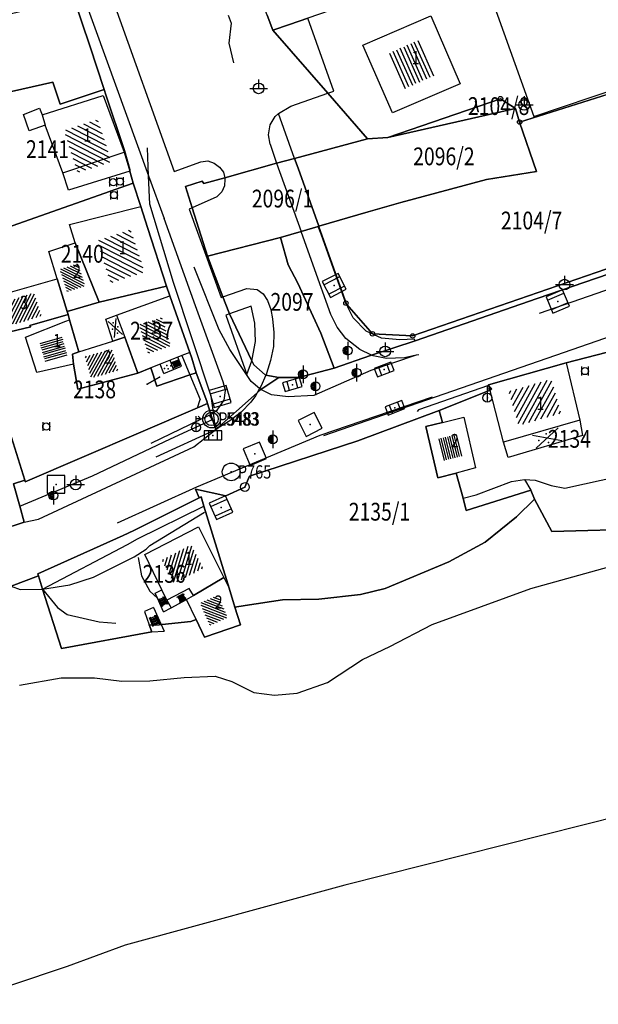
# Model space of a CAD drawing. Extents: x 6436592 to 6439479, y 4958317 to 4962019.
# Drawn here: x 6437064 to 6437130, y 4958400 to 4958511 of the extents above; entities that cross this region are included whole.
import ezdxf

# ---------------------------------------------------------------- set-up
doc = ezdxf.new("R2010")
doc.units = 0
doc.header["$MEASUREMENT"] = 0
doc.layers.get('0').update_dxf_attribs({"linetype": 'CONTINUOUS'})
for name, color, linetype in [('GRALIN-11', 13, 'CONTINUOUS'), ('GRAPOV-4', 7, 'CONTINUOUS'), ('LIN-11', 13, 'CONTINUOUS'), ('LIN-9', 11, 'CONTINUOUS'), ('OPOV-3', 6, 'CONTINUOUS'), ('OPOV-4', 7, 'CONTINUOUS'), ('OTAC-8', 9, 'CONTINUOUS'), ('POV-1', 4, 'CONTINUOUS'), ('POV-2', 5, 'CONTINUOUS'), ('POV-3', 6, 'CONTINUOUS'), ('POV-4', 7, 'CONTINUOUS'), ('TAC-10', 11, 'CONTINUOUS'), ('TAC-11', 12, 'CONTINUOUS'), ('TAC-2', 3, 'CONTINUOUS'), ('TAC-8', 9, 'CONTINUOUS'), ('TAC-9', 10, 'CONTINUOUS')]:
    doc.layers.add(name, color=color, linetype=linetype)
doc.styles.add('MAPSOFT17', font='MAPC103.SHX')

# ---------------------------------------------------------------- blocks, each defined once
blk = doc.blocks.new('T16')
at = {"linetype": 'Continuous'}
blk.add_point((0, 0), dxfattribs=at)
blk.add_attdef('OZN-TAC', (0, 0), '', height=2)
blk = doc.blocks.new('T100')
at = {"linetype": 'Continuous'}
blk.add_circle((0, 0), 0.25, dxfattribs=at)
blk.add_attdef('OZN-TAC', (0, 0), '', height=2)
blk = doc.blocks.new('T463')
at = {"linetype": 'Continuous'}
for p, q in [((-1, 0), (1, 0)), ((0, 1), (0, 0))]:
    blk.add_line(p, q, dxfattribs=at)
blk.add_circle((0, 0), 0.6, dxfattribs=at)
blk.add_attdef('OZN-TAC', (0, 0), '', height=2)
blk = doc.blocks.new('T369')
at = {"linetype": 'Continuous'}
for p, q in [((-0.4, 0.5), (-0.4, -0.5)), ((0.4, -0.5), (0.4, 0.5))]:
    blk.add_line(p, q, dxfattribs=at)
blk.add_circle((0, 0), 0.4, dxfattribs=at)
blk.add_attdef('OZN-TAC', (0, 0), '', height=2)
blk = doc.blocks.new('T367')
at = {"linetype": 'Continuous'}
for p, q in [((1, 1), (-1, 1)), ((-1, 1), (-1, -1)), ((1, -1), (1, 1)), ((-1, -1), (1, -1))]:
    blk.add_line(p, q, dxfattribs=at)
blk.add_point((0, 0), dxfattribs=at)
blk.add_attdef('OZN-TAC', (0, 0), '', height=2)
blk = doc.blocks.new('T364')
at = {"linetype": 'Continuous'}
blk.add_line((0, 1), (0, -1), dxfattribs=at)
blk.add_circle((0, 0), 0.5, dxfattribs=at)
for radius in [0.4, 0.3, 0.2, 0.1]:
    blk.add_arc((0, 0), radius, 90, 270, dxfattribs=at)
blk.add_point((0, 0), dxfattribs=at)
blk.add_attdef('OZN-TAC', (0, 0), '', height=2)
blk = doc.blocks.new('P81')
at = {"linetype": 'Continuous'}
for p, q in [((-1.5, -0.75), (1.5, 0.75)), ((1.5, -0.75), (-1.5, 0.75))]:
    blk.add_line(p, q, dxfattribs=at)
for p in [(-1, 0), (0, 0.5), (1, 0), (0, -0.5)]:
    blk.add_point(p, dxfattribs=at)
blk = doc.blocks.new('P87')
at = {"linetype": 'Continuous'}
for p, q in [((-2, 1.5), (2, 1.5)), ((2, 1), (-2, 1)), ((-1.5, 1), (-1.5, -1)), ((-1, -1), (-1, 1)), ((-0.5, 1), (-0.5, -1)), ((0, -1), (0, 1)), ((0.5, 1), (0.5, -1)), ((1, -1), (1, 1)), ((1.5, 1), (1.5, -1)), ((2, -1), (-2, -1)), ((-2, -1.5), (2, -1.5))]:
    blk.add_line(p, q, dxfattribs=at)
blk = doc.blocks.new('P82')
at = {"linetype": 'Continuous'}
for p in [(-1, 0), (0, 0.5), (1, 0), (0, -0.5)]:
    blk.add_point(p, dxfattribs=at)
blk = doc.blocks.new('T55')
at = {"linetype": 'Continuous'}
blk.add_circle((0, 0), 0.75, dxfattribs=at)
blk.add_point((0, 0), dxfattribs=at)
blk.add_attdef('OZN-TAC', (0, 0), '', height=2)
blk = doc.blocks.new('T52')
at = {"linetype": 'Continuous'}
blk.add_circle((0, 0), 1, dxfattribs=at)
blk.add_point((0, 0), dxfattribs=at)
blk.add_attdef('OZN-TAC', (0, 0), '', height=2)
blk = doc.blocks.new('T387')
at = {"linetype": 'Continuous'}
for p, q in [((-1, 1), (-1, -1)), ((1, 1), (-1, 1)), ((-1, 0.6), (1, 0.6)), ((1, -1), (1, 1)), ((1, -0.6), (-1, -0.6)), ((-1, -1), (1, -1))]:
    blk.add_line(p, q, dxfattribs=at)
blk.add_point((0, 0), dxfattribs=at)
blk.add_attdef('OZN-TAC', (0, 0), '', height=2)
blk = doc.blocks.new('T456')
at = {"linetype": 'Continuous'}
for p, q in [((0, -0.5), (0, 1.25)), ((0.5, 1), (0.25, 1.25)), ((0, 1), (0.5, 1)), ((0.5, 1), (0.25, 0.75))]:
    blk.add_line(p, q, dxfattribs=at)
blk.add_circle((0, 0), 0.5, dxfattribs=at)
blk.add_point((0, 0), dxfattribs=at)
blk.add_attdef('OZN-TAC', (0, 0), '', height=2)
blk = doc.blocks.new('T2')
at = {"linetype": 'Continuous'}
blk.add_circle((0, 0), 0.5, dxfattribs=at)
blk.add_point((0, 0), dxfattribs=at)
blk.add_attdef('OZN-TAC', (0, 0), '', height=2)
blk = doc.blocks.new('T393')
at = {"linetype": 'Continuous'}
for p, q in [((-1, 0.5), (-1, -0.5)), ((1, 0.5), (-1, 0.5)), ((-0.5, 0.5), (-0.5, -0.5)), ((0.5, -0.5), (0.5, 0.5)), ((1, -0.5), (1, 0.5)), ((-1, -0.5), (1, -0.5))]:
    blk.add_line(p, q, dxfattribs=at)
blk.add_point((0, 0), dxfattribs=at)
blk.add_attdef('OZN-TAC', (0, 0), '', height=2)
blk = doc.blocks.new('P67')
at = {"linetype": 'Continuous'}
for p, q in [((-2.5, 2), (2.5, 2)), ((2.5, 1.5), (-2.5, 1.5)), ((-2.5, 1), (2.5, 1)), ((2.5, 0.5), (-2.5, 0.5)), ((-2.5, 0), (2.5, 0)), ((2.5, -0.5), (-2.5, -0.5)), ((-2.5, -1), (2.5, -1)), ((2.5, -1.5), (-2.5, -1.5)), ((-2.5, -2), (2.5, -2))]:
    blk.add_line(p, q, dxfattribs=at)
blk = doc.blocks.new('P65')
at = {"linetype": 'Continuous'}
for p, q in [((-2.5, -1.79), (1.29, 2)), ((-2.5, -1.09), (0.59, 2)), ((-2.5, -0.38), (-0.12, 2)), ((-2.5, 0.33), (-0.83, 2)), ((-2.5, 1.04), (-1.54, 2)), ((-2.5, 1.74), (-2.24, 2)), ((-2, -2), (2, 2)), ((-1.29, -2), (2.5, 1.79)), ((-0.59, -2), (2.5, 1.09)), ((0.12, -2), (2.5, 0.38)), ((0.83, -2), (2.5, -0.33)), ((1.54, -2), (2.5, -1.04)), ((2.24, -2), (2.5, -1.74))]:
    blk.add_line(p, q, dxfattribs=at)

msp = doc.modelspace()

# ---------------------------------------------------------------- linework, layer by layer
at = {"layer": 'GRALIN-11', "linetype": 'Continuous'}
for p, q in [((6437116.05, 4958500.9), (6437115.76, 4958502.05)), ((6437080.22, 4958470.99), (6437078.83, 4958470.22))]:
    msp.add_line(p, q, dxfattribs=at)
at = {"layer": 'LIN-11', "linetype": 'Continuous'}
for p, q in [((6437115.76, 4958502.05), (6437116.05, 4958500.9)), ((6437078.83, 4958470.22), (6437080.22, 4958470.99))]:
    msp.add_line(p, q, dxfattribs=at)
at = {"layer": 'LIN-9', "linetype": 'Continuous'}
for p, q in [((6437067.99, 4958532.86), (6437081.85, 4958494.17)), ((6437066.46, 4958528.23), (6437078.97, 4958493.67)), ((6437116.22, 4958517.43), (6437122.33, 4958500.34)), ((6437087.92, 4958511.77), (6437088.27, 4958510.84)), ((6437088.27, 4958510.84), (6437088.01, 4958508.62)), ((6437099.81, 4958503.2), (6437096.91, 4958511.43)), ((6437088.01, 4958508.62), (6437088.52, 4958506.39)), ((6437122.33, 4958500.34), (6437135.09, 4958504.68)), ((6437099.13, 4958502.96), (6437099.81, 4958503.2)), ((6437094.99, 4958501.5), (6437099.13, 4958502.96)), ((6437093.6, 4958500.69), (6437094.99, 4958501.5)), ((6437067, 4958500.55), (6437067.34, 4958499.36)), ((6437092.66, 4958499.42), (6437093.23, 4958500.33)), ((6437093.23, 4958500.33), (6437093.6, 4958500.69)), ((6437095.41, 4958495.63), (6437093.6, 4958500.69)), ((6437092.46, 4958498.3), (6437092.66, 4958499.42)), ((6437092.64, 4958497.25), (6437092.46, 4958498.3)), ((6437069.31, 4958494.02), (6437076.21, 4958496.33)), ((6437078.97, 4958493.67), (6437078.84, 4958496.81)), ((6437092.64, 4958497.25), (6437093.37, 4958495.08)), ((6437081.85, 4958494.17), (6437084.87, 4958495.23)), ((6437084.87, 4958495.23), (6437085.63, 4958495.35)), ((6437085.63, 4958495.35), (6437086.36, 4958495.11)), ((6437086.36, 4958495.11), (6437086.97, 4958494.66)), ((6437086.97, 4958494.66), (6437087.41, 4958494.07)), ((6437093.37, 4958495.08), (6437096.13, 4958487.42)), ((6437078.97, 4958493.67), (6437080.72, 4958488.85)), ((6437079.11, 4958490.47), (6437078.97, 4958493.67)), ((6437087.41, 4958494.07), (6437087.54, 4958493.46)), ((6437087.57, 4958493.31), (6437087.5, 4958492.56)), ((6437087.54, 4958493.46), (6437087.57, 4958493.31)), ((6437087.5, 4958492.56), (6437087.2, 4958491.88)), ((6437086.66, 4958491.31), (6437083.89, 4958490.07)), ((6437087.2, 4958491.88), (6437086.66, 4958491.31)), ((6437081.76, 4958481.65), (6437079.11, 4958490.47)), ((6437083.89, 4958490.07), (6437083.54, 4958489.91)), ((6437083.54, 4958489.91), (6437087.13, 4958479.99)), ((6437084.26, 4958479.05), (6437080.72, 4958488.85)), ((6437099.49, 4958484.23), (6437098.14, 4958488)), ((6437150.18, 4958487.69), (6437122.93, 4958478.17)), ((6437097.49, 4958483.6), (6437096.13, 4958487.42)), ((6437101.3, 4958479.2), (6437099.49, 4958484.23)), ((6437086.91, 4958476.33), (6437084.09, 4958483.4)), ((6437099.47, 4958478.06), (6437097.49, 4958483.6)), ((6437086.02, 4958468.85), (6437081.76, 4958481.65)), ((6437087.34, 4958480.06), (6437090.03, 4958480.97)), ((6437090.03, 4958480.97), (6437091.21, 4958480.87)), ((6437091.21, 4958480.87), (6437091.87, 4958480.4)), ((6437087.13, 4958479.99), (6437087.34, 4958480.06)), ((6437091.87, 4958480.4), (6437092.37, 4958479.63)), ((6437087.37, 4958470.48), (6437084.26, 4958479.05)), ((6437090.51, 4958479.01), (6437088.09, 4958478.13)), ((6437090.94, 4958477.1), (6437090.51, 4958479.01)), ((6437092.37, 4958479.63), (6437092.74, 4958478.64)), ((6437092.74, 4958478.64), (6437092.92, 4958477.58)), ((6437101.47, 4958478.73), (6437101.3, 4958479.2)), ((6437102.01, 4958477.67), (6437101.47, 4958478.73)), ((6437140.89, 4958479.06), (6437124.76, 4958473.44)), ((6437075.38, 4958478), (6437076.29, 4958475.5)), ((6437088.09, 4958478.13), (6437087.65, 4958477.97)), ((6437087.65, 4958477.97), (6437090.04, 4958471.3)), ((6437092.92, 4958477.58), (6437093.06, 4958476.03)), ((6437100.2, 4958476.62), (6437099.47, 4958478.06)), ((6437103.47, 4958476.18), (6437102.01, 4958477.67)), ((6437091.02, 4958475.03), (6437090.94, 4958477.1)), ((6437101.17, 4958475.37), (6437100.2, 4958476.62)), ((6437088.11, 4958474.11), (6437086.91, 4958476.33)), ((6437093.06, 4958476.03), (6437093.02, 4958474.45)), ((6437102.74, 4958474.13), (6437101.17, 4958475.37)), ((6437105.2, 4958475.38), (6437103.47, 4958476.18)), ((6437107.24, 4958475.2), (6437105.2, 4958475.38)), ((6437108.89, 4958475.3), (6437107.24, 4958475.2)), ((6437108.96, 4958475.08), (6437108.89, 4958475.3)), ((6437090.64, 4958473.05), (6437091.02, 4958475.03)), ((6437093.02, 4958474.45), (6437092.7, 4958472.9)), ((6437082.68, 4958472.26), (6437082.28, 4958473.27)), ((6437082.72, 4958473.44), (6437083.62, 4958471.26)), ((6437090.5, 4958470.53), (6437088.11, 4958474.11)), ((6437124.76, 4958473.44), (6437098.64, 4958464.4)), ((6437104.07, 4958473.49), (6437102.74, 4958474.13)), ((6437109.08, 4958473.47), (6437103.98, 4958471.74)), ((6437104.25, 4958473.41), (6437104.07, 4958473.49)), ((6437105.74, 4958473.11), (6437104.25, 4958473.41)), ((6437107.77, 4958473.2), (6437105.74, 4958473.11)), ((6437109.08, 4958473.47), (6437107.77, 4958473.2)), ((6437109.4, 4958473.53), (6437109.08, 4958473.47)), ((6437080.7, 4958471.41), (6437080.28, 4958472.47)), ((6437081.78, 4958471.86), (6437081.41, 4958472.92)), ((6437081.78, 4958471.86), (6437082.68, 4958472.26)), ((6437090.04, 4958471.3), (6437090.58, 4958472.86)), ((6437090.58, 4958472.86), (6437090.64, 4958473.05)), ((6437092.7, 4958472.9), (6437092.24, 4958471.41)), ((6437080.7, 4958471.41), (6437081.78, 4958471.86)), ((6437083.62, 4958471.26), (6437084.77, 4958468.5)), ((6437092.16, 4958471.23), (6437091.6, 4958469.95)), ((6437092.24, 4958471.41), (6437092.16, 4958471.23)), ((6437103.98, 4958471.74), (6437097.58, 4958468.93)), ((6437087.64, 4958469.5), (6437087.37, 4958470.48)), ((6437091.47, 4958469.73), (6437090.5, 4958470.53)), ((6437091.47, 4958469.73), (6437091.2, 4958469.26)), ((6437091.6, 4958469.95), (6437091.47, 4958469.73)), ((6437091.61, 4958469.62), (6437091.47, 4958469.73)), ((6437117.21, 4958470.05), (6437109.34, 4958467.31)), ((6437086.27, 4958467.02), (6437086.02, 4958468.85)), ((6437087.49, 4958468.43), (6437087.64, 4958469.5)), ((6437090.99, 4958468.89), (6437090.48, 4958468.19)), ((6437091.2, 4958469.26), (6437090.99, 4958468.89)), ((6437092.8, 4958469.01), (6437091.61, 4958469.62)), ((6437094.68, 4958468.78), (6437092.8, 4958469.01)), ((6437097.58, 4958468.93), (6437094.68, 4958468.78)), ((6437098.27, 4958464.49), (6437110.91, 4958468.79)), ((6437084.46, 4958467.56), (6437084.77, 4958468.5)), ((6437086.68, 4958467.3), (6437087.49, 4958468.43)), ((6437090.48, 4958468.19), (6437089.38, 4958467.07)), ((6437085.84, 4958466.73), (6437079.24, 4958463.55)), ((6437085.84, 4958466.73), (6437085.97, 4958466.82)), ((6437086.15, 4958466.24), (6437085.84, 4958466.73)), ((6437085.97, 4958466.82), (6437086.27, 4958467.02)), ((6437086.27, 4958467.02), (6437086.68, 4958467.3)), ((6437086.44, 4958465.79), (6437086.27, 4958467.02)), ((6437089.38, 4958467.07), (6437088.13, 4958466.08)), ((6437109.34, 4958467.31), (6437109.21, 4958467.15)), ((6437081.45, 4958464.05), (6437086.15, 4958466.24)), ((6437086.44, 4958465.79), (6437086.15, 4958466.24)), ((6437086.78, 4958465.25), (6437086.44, 4958465.79)), ((6437086.53, 4958465.12), (6437086.44, 4958465.79)), ((6437088.13, 4958466.08), (6437086.78, 4958465.25)), ((6437127.5, 4958466.15), (6437118.9, 4958463.7)), ((6437079.81, 4958462.03), (6437086.53, 4958465.12)), ((6437084.06, 4958463.15), (6437086.53, 4958465.12)), ((6437084.41, 4958458.66), (6437098.27, 4958464.49)), ((6437086.53, 4958465.12), (6437086.78, 4958465.25)), ((6437066.57, 4958455.03), (6437084.06, 4958463.15)), ((6437072.66, 4958459.88), (6437081.45, 4958464.05)), ((6437064.49, 4958456.48), (6437072.66, 4958459.88)), ((6437125.81, 4958458.51), (6437134.17, 4958460.37)), ((6437075.46, 4958454.6), (6437084.41, 4958458.66)), ((6437115.82, 4958457.75), (6437119.83, 4958459.27)), ((6437119.83, 4958459.27), (6437121.28, 4958459.49)), ((6437121.28, 4958459.49), (6437122.48, 4958459.42)), ((6437121.28, 4958459.49), (6437121.97, 4958458.28)), ((6437122.48, 4958459.42), (6437124.27, 4958458.81)), ((6437124.27, 4958458.81), (6437125.81, 4958458.51)), ((6437114.37, 4958457.37), (6437115.82, 4958457.75)), ((6437077.71, 4958452.82), (6437085.2, 4958456.5)), ((6437079.1, 4958452.07), (6437085.25, 4958455.81)), ((6437064.99, 4958454.69), (6437066.57, 4958455.03)), ((6437067.02, 4958447.14), (6437076.61, 4958452.17)), ((6437076.61, 4958452.17), (6437077.71, 4958452.82)), ((6437078.72, 4958451.66), (6437079.1, 4958452.07)), ((6437077.36, 4958450.79), (6437078.72, 4958451.66)), ((6437072.78, 4958448.48), (6437077.36, 4958450.79)), ((6437077.81, 4958450.72), (6437078.19, 4958448.64)), ((6437121.99, 4958447.21), (6437132.15, 4958450.04)), ((6437067.02, 4958447.14), (6437070.1, 4958447.64)), ((6437070.1, 4958447.64), (6437072.78, 4958448.48)), ((6437078.19, 4958448.64), (6437079.1, 4958446.9)), ((6437063.5, 4958447.48), (6437064.51, 4958447.1)), ((6437064.51, 4958447.1), (6437067.02, 4958447.14)), ((6437067.02, 4958447.14), (6437068.74, 4958445.09)), ((6437079.1, 4958446.9), (6437079.98, 4958446.12)), ((6437079.71, 4958446.7), (6437080.47, 4958447.07)), ((6437079.98, 4958446.12), (6437079.71, 4958446.7)), ((6437110.9, 4958443.18), (6437121.99, 4958447.21)), ((6437080.67, 4958444.6), (6437079.98, 4958446.12)), ((6437081.03, 4958445.92), (6437081.5, 4958445.03)), ((6437081.5, 4958445.03), (6437083.25, 4958445.96)), ((6437068.74, 4958445.09), (6437069.8, 4958444.28)), ((6437069.8, 4958444.28), (6437073.43, 4958443.48)), ((6437079.54, 4958445.08), (6437078.5, 4958444.61)), ((6437078.5, 4958444.61), (6437079.05, 4958443.12)), ((6437079.54, 4958445.08), (6437080.73, 4958442.43)), ((6437080.67, 4958444.6), (6437081.5, 4958445.03)), ((6437073.43, 4958443.48), (6437075.27, 4958443.3)), ((6437106.12, 4958440.67), (6437110.9, 4958443.18)), ((6437079.35, 4958442.32), (6437080.73, 4958442.43)), ((6437103.04, 4958439.23), (6437106.12, 4958440.67)), ((6437099.11, 4958436.65), (6437103.04, 4958439.23)), ((6437064.45, 4958436.33), (6437069.15, 4958437.16)), ((6437069.15, 4958437.16), (6437072.9, 4958437.16)), ((6437072.9, 4958437.16), (6437075.97, 4958436.78)), ((6437075.97, 4958436.78), (6437079.12, 4958436.82)), ((6437079.12, 4958436.82), (6437082.97, 4958437.2)), ((6437082.97, 4958437.2), (6437086.47, 4958437.35)), ((6437086.47, 4958437.35), (6437088.35, 4958436.74)), ((6437088.35, 4958436.74), (6437090.83, 4958435.52)), ((6437095.7, 4958435.44), (6437099.11, 4958436.65)), ((6437090.83, 4958435.52), (6437093.13, 4958435.21)), ((6437093.13, 4958435.21), (6437095.7, 4958435.44))]:
    msp.add_line(p, q, dxfattribs=at)
at = {"layer": 'POV-1'}
msp.add_lwpolyline([(6437207.43, 4958438.91), (6437177.47, 4958433.44), (6437160.84, 4958429.04), (6437142.78, 4958424.57), (6437132.32, 4958421.71), (6437101.07, 4958413.83), (6437076.33, 4958407.07), (6437069.82, 4958404.67), (6437057.15, 4958400.41)], dxfattribs=at)
at = {"layer": 'POV-2'}
msp.add_lwpolyline([(6437207.43, 4958438.91), (6437177.47, 4958433.44), (6437160.84, 4958429.04), (6437142.78, 4958424.57), (6437132.32, 4958421.71), (6437101.07, 4958413.83), (6437076.33, 4958407.07), (6437069.82, 4958404.67), (6437057.15, 4958400.41)], dxfattribs=at)
at = {"layer": 'POV-3'}
for points in [[(6437091.77, 4958513.2), (6437090.82, 4958515.95), (6437091.27, 4958516.1), (6437091.16, 4958516.33), (6437092.32, 4958516.74), (6437093.24, 4958514.37), (6437096.36, 4958515.46), (6437096.79, 4958514.35), (6437099.27, 4958515.24), (6437099.31, 4958515.14), (6437099.7, 4958514.18), (6437102.83, 4958515.28), (6437102.44, 4958516.42), (6437102.5, 4958516.29), (6437102.93, 4958515.16), (6437102.6, 4958515.04), (6437103.12, 4958513.58), (6437096.91, 4958511.43), (6437094.83, 4958510.71), (6437092.94, 4958510.05), (6437092.3, 4958511.77)], [(6437070.57, 4958513.67), (6437072.37, 4958508.32), (6437073.99, 4958503.39), (6437069.04, 4958501.72), (6437068.19, 4958504.22), (6437062.37, 4958502.89), (6437062.32, 4958503.03), (6437062.19, 4958502.99), (6437059.21, 4958502.05), (6437055.48, 4958501.04), (6437051.53, 4958500.04), (6437044.69, 4958498.6), (6437043.12, 4958507.01)], [(6437060.09, 4958475.68), (6437060.17, 4958475.36), (6437060.5, 4958473.82), (6437065.03, 4958459.42), (6437063.79, 4958458.98), (6437064.49, 4958456.48), (6437064.99, 4958454.69), (6437059.57, 4958452.91), (6437058.86, 4958453.98), (6437057.06, 4958457.82), (6437054.84, 4958463.21), (6437051.83, 4958470.98), (6437050.92, 4958472.42), (6437049.82, 4958473.58), (6437047.31, 4958474.83), (6437043, 4958487.33), (6437039.88, 4958499.05), (6437038.06, 4958505.08), (6437037.58, 4958506.73), (6437043.12, 4958507.01), (6437044.69, 4958498.6), (6437049.72, 4958481.97), (6437051.12, 4958478.49), (6437053.44, 4958471.94)], [(6437068.19, 4958504.22), (6437069.04, 4958501.72), (6437073.99, 4958503.39), (6437074.16, 4958502.78), (6437076.28, 4958496.51), (6437076.87, 4958494.38), (6437076.87, 4958494.18), (6437077.24, 4958492.85), (6437062.99, 4958487.8), (6437057.39, 4958486), (6437055.32, 4958492.28), (6437054.87, 4958493.39), (6437056.25, 4958497.8), (6437056.29, 4958497.91), (6437055.17, 4958500.77), (6437055.52, 4958500.88), (6437055.48, 4958501.04), (6437059.21, 4958502.05), (6437062.19, 4958502.99), (6437062.32, 4958503.03), (6437062.37, 4958502.89)], [(6437117.01, 4958493.25), (6437122.64, 4958494.17), (6437120.73, 4958499.72), (6437131.39, 4958503.07), (6437136.97, 4958485.4), (6437108.69, 4958475.65), (6437104.17, 4958475.88), (6437101.3, 4958479.2), (6437101.18, 4958479.34), (6437099.97, 4958482.69), (6437098.38, 4958487.11), (6437098.07, 4958487.98), (6437098.14, 4958488), (6437103.7, 4958489.61), (6437107.37, 4958490.67)], [(6437118.57, 4958502.35), (6437120.25, 4958501.23), (6437105.9, 4958497.99)], [(6437103.7, 4958489.61), (6437098.14, 4958488), (6437095.8, 4958494.54), (6437095.41, 4958495.63), (6437103.59, 4958497.84), (6437105.9, 4958497.99), (6437120.25, 4958501.23), (6437120.73, 4958499.72), (6437122.64, 4958494.17), (6437117.01, 4958493.25), (6437107.37, 4958490.67)], [(6437095.41, 4958495.63), (6437095.8, 4958494.54), (6437098.14, 4958488), (6437098.07, 4958487.98), (6437096.13, 4958487.42), (6437093.8, 4958486.74), (6437085.61, 4958484.63), (6437083.89, 4958490.07), (6437083.14, 4958492.45), (6437085.02, 4958493.06), (6437085.18, 4958492.81), (6437087.54, 4958493.46), (6437093.37, 4958495.08)], [(6437081, 4958481.25), (6437073.43, 4958479.45), (6437069.83, 4958478.39), (6437069.92, 4958478.07), (6437065.61, 4958476.83), (6437065.73, 4958476.67), (6437060.17, 4958475.36), (6437060.09, 4958475.68), (6437059.18, 4958479.37), (6437058.39, 4958482.15), (6437057.43, 4958485.62), (6437057.39, 4958486), (6437062.99, 4958487.8), (6437077.24, 4958492.85), (6437078.12, 4958490.2), (6437078.87, 4958487.87)], [(6437085.61, 4958484.63), (6437093.8, 4958486.74), (6437094.67, 4958483.64), (6437095.78, 4958481.58), (6437098.34, 4958475.96), (6437099.84, 4958472.01), (6437095.83, 4958470.95), (6437093.62, 4958470.95), (6437092.16, 4958471.23), (6437092.08, 4958471.25), (6437090.8, 4958472.39), (6437090.58, 4958472.86), (6437088.09, 4958478.13), (6437088, 4958478.32), (6437087.34, 4958480.06)], [(6437081, 4958481.25), (6437081.38, 4958480.15), (6437083.63, 4958473.77), (6437083.85, 4958473.16), (6437084.32, 4958471.5), (6437083.62, 4958471.26), (6437079.9, 4958469.99), (6437079.24, 4958472.06), (6437077.75, 4958471.47), (6437071, 4958469.67), (6437070.52, 4958472.46), (6437070.4, 4958473.61), (6437071.12, 4958473.84), (6437070.09, 4958477.46), (6437069.92, 4958478.07), (6437069.83, 4958478.39), (6437073.43, 4958479.45)], [(6437071.12, 4958473.84), (6437070.4, 4958473.61), (6437070.52, 4958472.46), (6437071, 4958469.67), (6437077.75, 4958471.47), (6437079.24, 4958472.06), (6437079.9, 4958469.99), (6437083.62, 4958471.26), (6437084.32, 4958471.5), (6437085.52, 4958468.3), (6437085.59, 4958468.05), (6437084.46, 4958467.56), (6437065.09, 4958459.24), (6437065.03, 4958459.42), (6437060.5, 4958473.82), (6437060.17, 4958475.36), (6437065.73, 4958476.67), (6437065.61, 4958476.83), (6437069.92, 4958478.07), (6437070.09, 4958477.46)], [(6437125.98, 4958472.61), (6437130.47, 4958473.78), (6437132.55, 4958466.84), (6437133.66, 4958462.72), (6437134.17, 4958460.37), (6437135.88, 4958454.36), (6437135.19, 4958453.95), (6437124.36, 4958453.64), (6437122.39, 4958457.29), (6437121.97, 4958458.28), (6437114.71, 4958456), (6437114.37, 4958457.37), (6437113.59, 4958460.21), (6437111.53, 4958459.67), (6437110.18, 4958465.45), (6437112.03, 4958465.91), (6437111.66, 4958467.25), (6437117.21, 4958469.45), (6437117.4, 4958469.51), (6437117.23, 4958470.16)], [(6437121.97, 4958458.28), (6437122.39, 4958457.29), (6437120.36, 4958455.28), (6437116.84, 4958452.44), (6437112.77, 4958450.22), (6437105.6, 4958447.2), (6437102.81, 4958446.53), (6437098.13, 4958446), (6437094.05, 4958445.93), (6437089.86, 4958445.31), (6437088.69, 4958445.1), (6437088.03, 4958447.27), (6437086.01, 4958453.83), (6437085.2, 4958456.5), (6437084.95, 4958457.26), (6437084.89, 4958457.53), (6437084.65, 4958457.41), (6437084.27, 4958458.41), (6437087.68, 4958457.64), (6437089.81, 4958458.63), (6437090.33, 4958459.85), (6437102.53, 4958463.83), (6437111.66, 4958467.25), (6437112.03, 4958465.91), (6437110.18, 4958465.45), (6437111.53, 4958459.67), (6437113.59, 4958460.21), (6437114.37, 4958457.37), (6437114.71, 4958456)], [(6437066.57, 4958448.66), (6437066.5, 4958448.88), (6437076.1, 4958453.17), (6437077.31, 4958453.75), (6437084.65, 4958457.41), (6437084.89, 4958457.53), (6437084.95, 4958457.26), (6437085.2, 4958456.5), (6437086.01, 4958453.83), (6437088.03, 4958447.27), (6437088.69, 4958445.1), (6437089.3, 4958443.11), (6437085.28, 4958441.75), (6437084.33, 4958443.72), (6437083.73, 4958443.5), (6437079.8, 4958443.09), (6437079.05, 4958443.12), (6437079.35, 4958442.32), (6437069.17, 4958440.46), (6437067.02, 4958447.14)]]:
    msp.add_lwpolyline(points, close=True, dxfattribs=at)
for points in [[(6437092.3, 4958511.77), (6437092.94, 4958510.05), (6437099.13, 4958502.96), (6437103.59, 4958497.84), (6437095.41, 4958495.63), (6437093.37, 4958495.08), (6437087.54, 4958493.46), (6437085.18, 4958492.81), (6437085.02, 4958493.06), (6437083.14, 4958492.45), (6437083.89, 4958490.07), (6437085.61, 4958484.63), (6437087.34, 4958480.06), (6437088, 4958478.32), (6437088.09, 4958478.13), (6437090.58, 4958472.86), (6437090.8, 4958472.39), (6437092.08, 4958471.25), (6437092.16, 4958471.23), (6437093.62, 4958470.95), (6437091.61, 4958469.62), (6437091.2, 4958469.26), (6437086.53, 4958465.12), (6437086.15, 4958466.24), (6437085.97, 4958466.82), (6437085.59, 4958468.05), (6437085.52, 4958468.3), (6437084.32, 4958471.5), (6437083.85, 4958473.16), (6437083.63, 4958473.77), (6437081.38, 4958480.15), (6437081, 4958481.25), (6437078.87, 4958487.87), (6437078.12, 4958490.2), (6437077.24, 4958492.85), (6437076.87, 4958494.18), (6437076.87, 4958494.38), (6437076.28, 4958496.51), (6437074.16, 4958502.78), (6437073.99, 4958503.39), (6437072.37, 4958508.32), (6437070.57, 4958513.67)], [(6437131.39, 4958503.07), (6437120.73, 4958499.72), (6437120.25, 4958501.23), (6437118.57, 4958502.35), (6437105.9, 4958497.99), (6437103.59, 4958497.84), (6437099.13, 4958502.96), (6437092.94, 4958510.05), (6437094.83, 4958510.71), (6437096.91, 4958511.43)], [(6437059.57, 4958452.91), (6437064.99, 4958454.69), (6437064.49, 4958456.48), (6437063.79, 4958458.98), (6437065.03, 4958459.42), (6437065.09, 4958459.24), (6437084.46, 4958467.56), (6437085.59, 4958468.05), (6437085.97, 4958466.82), (6437086.15, 4958466.24), (6437086.53, 4958465.12), (6437091.2, 4958469.26), (6437091.61, 4958469.62), (6437093.62, 4958470.95), (6437095.83, 4958470.95), (6437099.84, 4958472.01), (6437103.94, 4958473.45), (6437104.07, 4958473.49), (6437108.96, 4958475.08), (6437122.7, 4958479.87), (6437149.4, 4958489.02)], [(6437149.4, 4958489.02), (6437122.7, 4958479.87), (6437108.96, 4958475.08), (6437104.07, 4958473.49), (6437103.94, 4958473.45), (6437099.84, 4958472.01), (6437098.34, 4958475.96), (6437095.78, 4958481.58), (6437094.67, 4958483.64), (6437093.8, 4958486.74), (6437096.13, 4958487.42), (6437098.07, 4958487.98), (6437098.38, 4958487.11), (6437099.97, 4958482.69), (6437101.18, 4958479.34), (6437101.3, 4958479.2), (6437104.17, 4958475.88), (6437108.69, 4958475.65), (6437136.97, 4958485.4)], [(6437130.47, 4958473.78), (6437125.98, 4958472.61), (6437117.23, 4958470.16), (6437117.4, 4958469.51), (6437117.21, 4958469.45), (6437111.66, 4958467.25), (6437102.53, 4958463.83), (6437090.33, 4958459.85), (6437089.81, 4958458.63), (6437087.68, 4958457.64), (6437084.27, 4958458.41), (6437084.65, 4958457.41), (6437077.31, 4958453.75), (6437076.1, 4958453.17), (6437066.5, 4958448.88), (6437066.57, 4958448.66), (6437063.5, 4958447.48)], [(6437063.5, 4958447.48), (6437066.57, 4958448.66), (6437067.02, 4958447.14), (6437069.17, 4958440.46), (6437079.35, 4958442.32), (6437079.05, 4958443.12), (6437079.8, 4958443.09), (6437083.73, 4958443.5), (6437084.33, 4958443.72), (6437085.28, 4958441.75), (6437089.3, 4958443.11), (6437088.69, 4958445.1), (6437089.86, 4958445.31), (6437094.05, 4958445.93), (6437098.13, 4958446), (6437102.81, 4958446.53), (6437105.6, 4958447.2), (6437112.77, 4958450.22), (6437116.84, 4958452.44), (6437120.36, 4958455.28), (6437122.39, 4958457.29), (6437124.36, 4958453.64), (6437135.19, 4958453.95)], [(6437207.43, 4958438.91), (6437177.47, 4958433.44), (6437160.84, 4958429.04), (6437142.78, 4958424.57), (6437132.32, 4958421.71), (6437101.07, 4958413.83), (6437076.33, 4958407.07), (6437069.82, 4958404.67), (6437057.15, 4958400.41)]]:
    msp.add_lwpolyline(points, dxfattribs=at)
at = {"layer": 'POV-4'}
for points in [[(6437103.09, 4958508.38), (6437110.73, 4958511.67), (6437114.04, 4958504.01), (6437106.44, 4958500.76)], [(6437067, 4958500.55), (6437073.87, 4958502.7), (6437076.21, 4958496.33), (6437076.87, 4958494.18), (6437069.97, 4958492.04), (6437069.31, 4958494.02), (6437067.34, 4958499.36), (6437065.55, 4958498.73), (6437064.9, 4958500.57), (6437066.71, 4958501.27)], [(6437078.12, 4958490.2), (6437078.87, 4958487.87), (6437081, 4958481.25), (6437073.43, 4958479.45), (6437070.71, 4958486.11), (6437070.08, 4958488.18)], [(6437067.74, 4958485.15), (6437070.71, 4958486.11), (6437073.43, 4958479.45), (6437069.83, 4958478.39), (6437068.69, 4958482.07)], [(6437068.69, 4958482.07), (6437069.83, 4958478.39), (6437069.92, 4958478.07), (6437065.61, 4958476.83), (6437065.73, 4958476.67), (6437060.17, 4958475.36), (6437060.09, 4958475.68), (6437059.18, 4958479.37)], [(6437076.29, 4958475.5), (6437074.96, 4958475.07), (6437074.18, 4958477.52), (6437075.38, 4958478), (6437081.38, 4958480.15), (6437083.63, 4958473.77), (6437082.72, 4958473.44), (6437082.28, 4958473.27), (6437081.41, 4958472.92), (6437080.28, 4958472.47), (6437079.24, 4958472.06), (6437077.75, 4958471.47)], [(6437066.41, 4958471.52), (6437065.14, 4958475.52), (6437069.67, 4958477.3), (6437070.09, 4958477.46), (6437071.12, 4958473.84), (6437070.4, 4958473.61), (6437070.52, 4958472.46)], [(6437074.96, 4958475.07), (6437076.29, 4958475.5), (6437077.75, 4958471.47), (6437071, 4958469.67), (6437070.52, 4958472.46), (6437070.4, 4958473.61), (6437071.12, 4958473.84)], [(6437125.98, 4958472.61), (6437127.5, 4958466.15), (6437127.82, 4958464.45), (6437119.43, 4958461.96), (6437118.9, 4958463.7), (6437117.4, 4958469.51), (6437117.23, 4958470.16)], [(6437115.76, 4958460.79), (6437113.59, 4958460.21), (6437111.53, 4958459.67), (6437110.18, 4958465.45), (6437112.03, 4958465.91), (6437114.45, 4958466.52)], [(6437078.54, 4958451.05), (6437084.59, 4958454.14), (6437087.44, 4958448.45), (6437084.03, 4958446.42), (6437083.55, 4958447.22), (6437081.03, 4958445.92), (6437080.47, 4958447.07)], [(6437083.25, 4958445.96), (6437084.03, 4958446.42), (6437087.44, 4958448.45), (6437088.03, 4958447.27), (6437088.69, 4958445.1), (6437089.3, 4958443.11), (6437085.28, 4958441.75), (6437084.33, 4958443.72)]]:
    msp.add_lwpolyline(points, close=True, dxfattribs=at)

# ---------------------------------------------------------------- block references
at = {"layer": 'GRAPOV-4'}
for name, p, xscale, yscale, rotation in [('P67', (6437108.57, 4958506.21), 0.871, 0.871, 294), ('P65', (6437070.38, 4958482.23), 0.532, 0.532, 288), ('P65', (6437064.9, 4958478.7), 0.677, 0.677, 18), ('P65', (6437079.67, 4958475.72), 0.677, 0.677, 288), ('P67', (6437068.28, 4958474.15), 0.516, 0.516, 16), ('P65', (6437073.69, 4958472.55), 0.629, 0.629, 16), ('P67', (6437112.92, 4958463.09), 0.5, 0.5, 284), ('P65', (6437082.81, 4958449.97), 0.742, 0.742, 28), ('P65', (6437086.29, 4958444.77), 0.5479999999999999, 0.5479999999999999, 294)]:
    msp.add_blockref(name, p, dxfattribs=dict(at, xscale=xscale, yscale=yscale, rotation=rotation))
for p, rotation in [((6437072.1, 4958497.03), 288), ((6437075.82, 4958484.62), 288), ((6437122.46, 4958468.19), 16)]:
    msp.add_blockref('P65', p, dxfattribs=dict(at, rotation=rotation))
at = {"layer": 'TAC-10'}
for p in [(6437118.57, 4958502.35), (6437120.73, 4958499.72), (6437101.18, 4958479.34), (6437104.17, 4958475.88), (6437108.69, 4958475.65)]:
    msp.add_blockref('T100', p, dxfattribs=at)
at = {"layer": 'TAC-11'}
for p in [(6437115.76, 4958502.05), (6437116.05, 4958500.9), (6437080.22, 4958470.99), (6437078.83, 4958470.22)]:
    msp.add_blockref('T16', p, dxfattribs=at)
at = {"layer": 'TAC-2'}
for name, p in [('T463', (6437091.36, 4958503.51)), ('T463', (6437121.24, 4958501.65)), ('T369', (6437074.99, 4958492.95)), ('T369', (6437075.76, 4958493.02)), ('T369', (6437075.08, 4958491.5)), ('T463', (6437125.78, 4958481.42)), ('T364', (6437101.38, 4958474)), ('T463', (6437105.59, 4958473.91)), ('T364', (6437096.36, 4958471.33)), ('T364', (6437102.38, 4958471.5)), ('T369', (6437128.08, 4958471.69)), ('T364', (6437097.76, 4958469.98)), ('T456', (6437117.1, 4958468.69)), ('T456', (6437084.32, 4958465.35)), ('T369', (6437067.46, 4958465.45)), ('T393', (6437086.22, 4958464.45)), ('T364', (6437092.95, 4958464)), ('T367', (6437068.56, 4958458.93)), ('T463', (6437070.77, 4958458.92)), ('T364', (6437068.26, 4958457.68)), ('T2', (6437089.81, 4958458.63))]:
    msp.add_blockref(name, p, dxfattribs=at)
for name, p, rotation in [('T387', (6437099.87, 4958481.33), 27), ('T387', (6437125.01, 4958479.52), 23), ('T393', (6437105.49, 4958471.86), 21), ('T393', (6437095.15, 4958470.16), 16), ('T387', (6437087.03, 4958468.83), 16), ('T393', (6437106.7, 4958467.57), 21), ('T367', (6437097.16, 4958465.69), 27), ('T367', (6437090.94, 4958462.39), 23), ('T387', (6437087.13, 4958456.32), 24)]:
    msp.add_blockref(name, p, dxfattribs=dict(at, rotation=rotation))
at = {"layer": 'TAC-8'}
ref = msp.add_blockref('T52', (6437086.06, 4958466.3, 159.88), dxfattribs=at)
ref.add_attrib('OZN-TAC', 'P5483', (6437086.81, 4958465.55, 159.88), dxfattribs={"layer": 'OTAC-8', "linetype": 'Continuous', "height": 1.5, "style": 'MAPSOFT17', "width": 0.8, "flags": 2})
ref = msp.add_blockref('T55', (6437086.06, 4958466.3, 159.88), dxfattribs=at)
ref.add_attrib('OZN-TAC', 'L5483', (6437086.81, 4958465.55, 159.88), dxfattribs={"layer": 'OTAC-8', "linetype": 'Continuous', "height": 1.5, "style": 'MAPSOFT17', "width": 0.8, "flags": 2})
ref = msp.add_blockref('T52', (6437088.27, 4958460.34, 159.65), dxfattribs=at)
ref.add_attrib('OZN-TAC', 'P765', (6437089.02, 4958459.59, 159.65), dxfattribs={"layer": 'OTAC-8', "linetype": 'Continuous', "height": 1.5, "style": 'MAPSOFT17', "width": 0.8, "flags": 2})
at = {"layer": 'TAC-9'}
for name, p, xscale, yscale, rotation in [('P81', (6437075.23, 4958476.54), 0.645, 0.645, 292), ('P82', (6437081.11, 4958472.13), 0.387, 0.387, 20), ('P87', (6437082.07, 4958472.51), 0.21, 0.21, 22), ('P87', (6437082.69, 4958446.17), 0.21, 0.21, 28), ('P87', (6437080.59, 4958445.74), 0.242, 0.242, 296), ('P87', (6437079.63, 4958443.59), 0.274, 0.274, 292)]:
    msp.add_blockref(name, p, dxfattribs=dict(at, xscale=xscale, yscale=yscale, rotation=rotation))
at = {"layer": 'TAC-9', "rotation": 16}
msp.add_blockref('P81', (6437123.84, 4958464.15), dxfattribs=at)

# ---------------------------------------------------------------- texts
at = {"layer": 'OPOV-3', "width": 0.8}
for s, p in [('2104/8', (6437114.91, 4958500.52)), ('2141', (6437065.18, 4958495.67)), ('2096/2', (6437108.75, 4958494.86)), ('2096/1', (6437090.59, 4958490.11)), ('2104/7', (6437118.62, 4958487.64)), ('2140', (6437069.09, 4958483.89)), ('2097', (6437092.69, 4958478.48)), ('2137', (6437076.89, 4958475.24)), ('2138', (6437070.47, 4958468.63)), ('2134', (6437123.91, 4958463.06)), ('2135/1', (6437101.5, 4958454.86)), ('2136', (6437078.31, 4958447.86))]:
    msp.add_text(s, height=2, dxfattribs=at).set_placement(p)
at = {"layer": 'OPOV-4', "width": 0.8}
for s, p in [('1', (6437108.57, 4958506.21)), ('1', (6437071.62, 4958497.52)), ('1', (6437075.61, 4958484.82)), ('2', (6437070.47, 4958482.17)), ('3', (6437064.5, 4958478.67)), ('1', (6437079.19, 4958475.9)), ('1', (6437068.23, 4958474.38)), ('2', (6437073.9, 4958472.53)), ('1', (6437122.6, 4958467.31)), ('2', (6437112.98, 4958463.11)), ('1', (6437083.02, 4958449.86)), ('2', (6437086.4, 4958444.93))]:
    msp.add_text(s, height=1.5, dxfattribs=at).set_placement(p)

doc.saveas('drawing.dxf')
